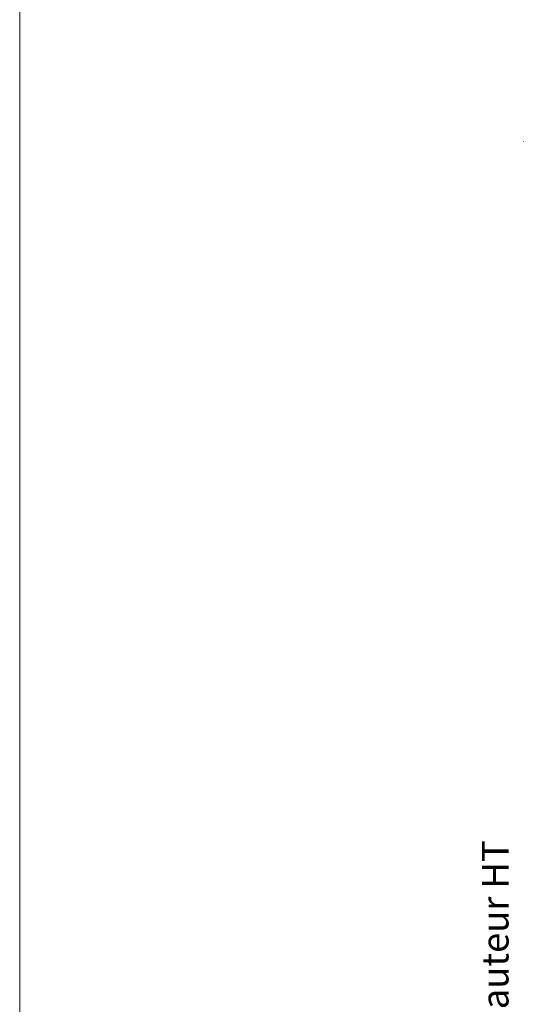
# Model space of a CAD drawing. Units: millimetres. Extents: x 0 to 5160, y 0 to 3563.
# Drawn here: x 0 to 600, y 1081 to 2270 of the extents above; entities that cross this region are included whole.
import ezdxf

# ---------------------------------------------------------------- set-up
doc = ezdxf.new("R2010")
doc.units = ezdxf.units.MM
doc.header["$PDMODE"] = 2
doc.header["$PDSIZE"] = 10
for name, color, linetype, lineweight in [('#Cadre', 30, 'Continuous', 15), ('#Contour secondaire', 5, 'Continuous', 15), ('#Texte - cotation', 3, 'Continuous', 0)]:
    doc.layers.add(name, color=color, linetype=linetype, lineweight=lineweight)
doc.styles.get("Standard").update_dxf_attribs({"font": 'arial.ttf'})
doc.dimstyles.new('MAL-ISO$0', dxfattribs={"dimtxt": 3, "dimasz": 3, "dimexe": 1, "dimexo": 1, "dimgap": 1.5, "dimtad": 1, "dimtxsty": 'Standard', "dimcen": 0, "dimclrd": 256, "dimclre": 256, "dimclrt": 3, "dimadec": 1, "dimazin": 2, "dimtp": 0.1, "dimtm": 0.1, "dimtfac": 0.71, "dimtmove": 0, "dimatfit": 3, "dimfxl": 1, "dimlwd": -1, "dimlwe": -1, "dimarcsym": 1})

# ---------------------------------------------------------------- blocks, each defined once
blk = doc.blocks.new('Feuille A4 portrait')
at = {"layer": '#Cadre', "color": 0}
blk.add_lwpolyline([(0, 0), (7313.525684388005, 0), (7313.525684388005, 5049.163175363996), (0, 5049.163175363996)], close=True, dxfattribs=at)
blk = doc.blocks.new('*D47')
at = {"layer": '#Texte - cotation', "transparency": 16777216}
for p, q in [((-2174.999999999863, 2093.054567797543), (-2311.999999999811, 2093.054567797543)), ((-2306.999999999811, 2073.054567797543), (-2306.999999999811, 19.99999999999634)), ((-2176.999999999863, -3.641195052391068e-12), (-2311.999999999811, -3.662904708161694e-12))]:
    blk.add_line(p, q, dxfattribs=at)
for points in [[(-2310.333333333145, 2073.054567797543), (-2303.666666666478, 2073.054567797543), (-2306.999999999811, 2093.054567797543)], [(-2310.333333333144, 19.99999999999634), (-2303.666666666477, 19.99999999999634), (-2306.999999999811, -3.662100646836856e-12)]]:
    blk.add_solid(points, dxfattribs=at)
at = {"layer": 'Defpoints', "color": 0, "transparency": 16777216}
for p in [(-2154.999999999863, 2093.054567797543), (-2306.999999999811, -3.662100646836856e-12), (-2156.999999999863, -3.637978807091715e-12)]:
    blk.add_point(p, dxfattribs=at)
at = {"layer": '#Texte - cotation', "transparency": 16777216, "insert": (-2344.786493860656, 1046.52728389877), "char_height": 35, "attachment_point": 5, "rotation": 90}
blk.add_mtext('Hauteur HT', dxfattribs=at)
blk = doc.blocks.new('hqthsjwsftj')
at = {"layer": '#Texte - cotation'}
dim = blk.add_linear_dim(base=(-2306.999999999811, -3.662100646836856e-12), p1=(-2154.999999999862, 2093.054567797542), p2=(-2156.999999999862, -3.637978807091713e-12), angle=270, text='Hauteur HT', dimstyle='MAL-ISO$0', override={"dimtxt": 35, "dimasz": 20, "dimexe": 5, "dimexo": 20, "dimgap": 20, "dimdec": 0, "dimpost": '', "dimclrt": 256, "dimtmove": 2}, dxfattribs=at)
dim.commit()
dim.dimension.update_dxf_attribs({"geometry": '*D47', "text_midpoint": (-2344.786493860656, 1046.52728389877)})

msp = doc.modelspace()

# ---------------------------------------------------------------- block references
at = {"layer": '#Cadre', "color": 0, "xscale": 0.7056, "yscale": 0.7056, "zscale": 0.7056}
msp.add_blockref('Feuille A4 portrait', (3.261852543801069e-05, 5.433716432889923e-05), dxfattribs=at)
at = {"layer": '#Contour secondaire', "xscale": 0.9196000000000002, "yscale": 0.9196000000000002, "zscale": 0.9196000000000002}
msp.add_blockref('hqthsjwsftj', (2734.614389473922, 198.330795324222), dxfattribs=at)

doc.saveas('drawing.dxf')
